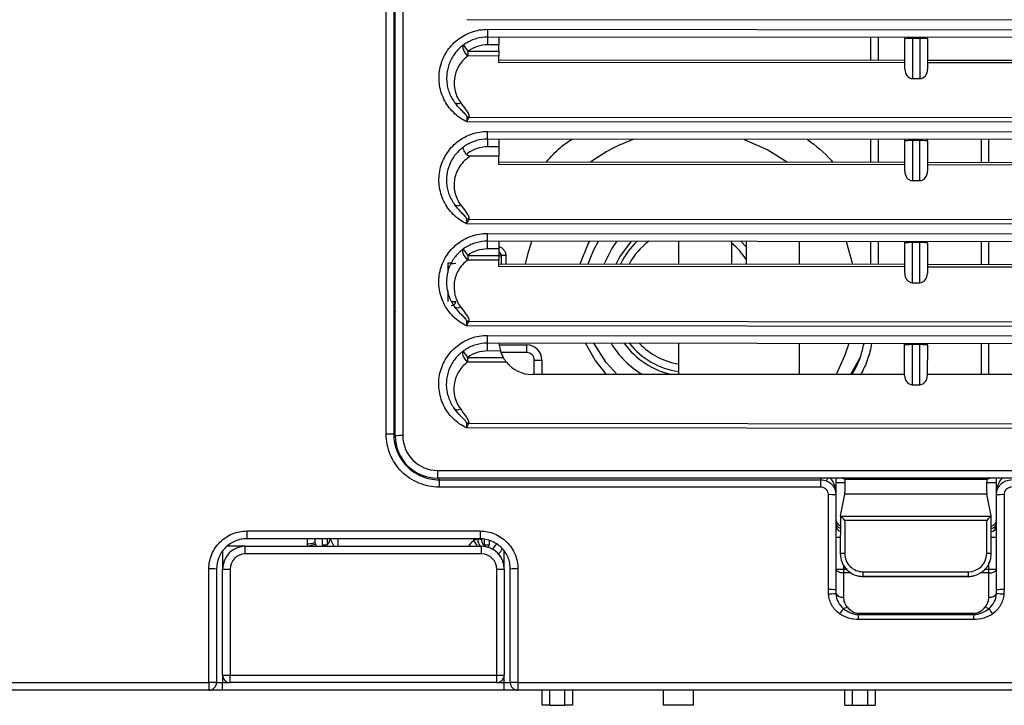
# Model space of a CAD drawing. Units: inches. Extents: x -95 to 24, y 3 to 80.
# Drawn here: x 5 to 7, y 18 to 19 of the extents above; entities that cross this region are included whole.
import ezdxf

# ---------------------------------------------------------------- set-up
doc = ezdxf.new("R2010")
doc.units = ezdxf.units.IN
doc.header["$MEASUREMENT"] = 0

msp = doc.modelspace()

# ---------------------------------------------------------------- linework, layer by layer
for p, q in [((5.694, 18.2483), (5.694, 19.8192)), ((5.7138, 19.8187), (5.7138, 18.2478)), ((5.7177, 18.2439), (5.7177, 19.8226)), ((5.7374, 19.8231), (5.7374, 18.2444)), ((8.2409, 19.3237), (5.9038, 19.3259)), ((5.9581, 19.2807), (5.9582, 19.3009)), ((5.9582, 19.3009), (8.1865, 19.2988)), ((8.1865, 19.2786), (5.9581, 19.2807)), ((5.9581, 19.2605), (5.9581, 19.2807)), ((5.9874, 19.2807), (5.9874, 19.2605)), ((6.9539, 19.2207), (6.9539, 19.2798)), ((6.9736, 19.2798), (6.9736, 19.2207)), ((7.0427, 19.1971), (7.0428, 19.276)), ((7.0428, 19.276), (7.0428, 19.2797)), ((7.0625, 19.277), (7.0624, 19.1729)), ((7.0821, 19.277), (7.0625, 19.277)), ((7.0821, 19.1728), (7.0821, 19.277)), ((7.1018, 19.2759), (7.1018, 19.2797)), ((7.1018, 19.2759), (7.1018, 19.197)), ((5.9874, 19.2605), (5.9581, 19.2605)), ((5.9874, 19.2437), (5.9874, 19.2605)), ((5.9067, 19.2438), (5.9066, 19.2316)), ((5.9874, 19.2315), (5.9066, 19.2316)), ((5.9067, 19.2438), (5.9874, 19.2437)), ((5.9874, 19.2437), (5.9874, 19.2315)), ((5.9874, 19.2146), (5.9874, 19.2315)), ((5.9874, 19.2217), (7.0427, 19.2207)), ((7.0427, 19.2136), (5.9874, 19.2146)), ((7.1018, 19.2206), (8.1567, 19.2196)), ((8.1567, 19.2126), (7.1018, 19.2136)), ((7.0624, 19.1729), (7.0821, 19.1728)), ((5.9094, 19.0727), (8.2348, 19.0705)), ((8.2407, 19.0583), (5.9035, 19.0606)), ((5.9579, 19.0356), (8.1862, 19.0334)), ((5.9579, 19.0154), (5.9579, 19.0356)), ((8.1862, 19.0133), (5.9579, 19.0154)), ((5.9579, 19.0154), (5.9579, 18.9952)), ((5.9874, 18.9952), (5.9579, 18.9952)), ((5.9874, 19.0154), (5.9874, 18.9952)), ((5.9874, 18.9952), (5.9874, 18.9715)), ((6.9539, 18.9554), (6.9539, 19.0144)), ((6.9736, 19.0144), (6.9736, 18.9554)), ((7.0425, 19.0106), (7.0425, 19.0143)), ((7.0425, 18.9317), (7.0425, 19.0106)), ((7.0622, 19.0116), (7.0621, 18.9075)), ((7.0819, 19.0116), (7.0622, 19.0116)), ((7.0818, 18.9075), (7.0819, 19.0116)), ((7.1016, 19.0105), (7.1015, 18.9317)), ((7.1016, 19.0105), (7.1016, 19.0143)), ((7.2416, 18.9551), (7.2416, 19.0142)), ((7.2601, 19.0141), (7.2601, 18.9551)), ((5.9145, 18.9715), (5.9795, 18.9715)), ((5.9795, 18.9715), (5.9874, 18.9715)), ((5.9874, 18.9493), (5.9874, 18.9715)), ((5.9874, 18.9563), (7.0425, 18.9553)), ((7.0425, 18.9483), (5.9874, 18.9493)), ((7.1015, 18.9552), (8.1567, 18.9542)), ((8.1567, 18.9472), (7.1015, 18.9482)), ((7.0621, 18.9075), (7.0818, 18.9075)), ((8.2404, 18.793), (5.9033, 18.7952)), ((5.9092, 18.8074), (8.2346, 18.8051)), ((5.9576, 18.75), (5.9577, 18.7702)), ((5.9577, 18.7702), (8.186, 18.7681)), ((5.7138, 18.7518), (5.7161, 18.7518)), ((5.7161, 18.7518), (5.7176, 18.7563)), ((5.7161, 18.7518), (5.7161, 18.7203)), ((8.186, 18.7479), (5.9576, 18.75)), ((5.9576, 18.7298), (5.9576, 18.75)), ((5.9874, 18.75), (5.9874, 18.7298)), ((6.4539, 18.7496), (6.4539, 18.6905)), ((6.5917, 18.7494), (6.5917, 18.6904)), ((6.6311, 18.6903), (6.6311, 18.7494)), ((6.7689, 18.6902), (6.7689, 18.7493)), ((6.8903, 18.7491), (6.9064, 18.6901)), ((6.9539, 18.69), (6.9539, 18.7491)), ((6.9736, 18.7491), (6.9736, 18.69)), ((7.0422, 18.6664), (7.0423, 18.7452)), ((7.0423, 18.7452), (7.0423, 18.749)), ((7.062, 18.7463), (7.0619, 18.6421)), ((7.0816, 18.7462), (7.062, 18.7463)), ((7.0815, 18.6421), (7.0816, 18.7462)), ((7.1013, 18.7452), (7.1013, 18.7489)), ((7.1013, 18.7452), (7.1013, 18.6663)), ((7.2416, 18.6897), (7.2416, 18.7488)), ((7.2601, 18.7488), (7.2601, 18.6897)), ((5.7138, 18.7203), (5.7167, 18.7203)), ((5.7167, 18.7203), (5.7167, 18.6022)), ((5.9062, 18.7131), (5.9061, 18.7009)), ((5.9062, 18.7131), (5.9874, 18.713)), ((5.9874, 18.7298), (5.9576, 18.7298)), ((5.9874, 18.7298), (5.9874, 18.713)), ((5.9874, 18.713), (5.9874, 18.7008)), ((5.9933, 18.7124), (5.9933, 18.6909)), ((6.0051, 18.7127), (6.0051, 18.6909)), ((5.8634, 18.6924), (5.8541, 18.6924)), ((5.8541, 18.6924), (5.8541, 18.6679)), ((5.9874, 18.7008), (5.9061, 18.7009)), ((5.9874, 18.6839), (5.9874, 18.7008)), ((5.9874, 18.6909), (7.0422, 18.6899)), ((7.1013, 18.6899), (8.1567, 18.6889)), ((7.0422, 18.6829), (5.9874, 18.6839)), ((8.1567, 18.6818), (7.1013, 18.6828)), ((7.0619, 18.6421), (7.0815, 18.6421)), ((5.8541, 18.6218), (5.8541, 18.5932)), ((5.7167, 18.6022), (5.7138, 18.6022)), ((5.716, 18.6022), (5.716, 18.5709)), ((5.7138, 18.5709), (5.716, 18.5709)), ((5.716, 18.5709), (5.7176, 18.5661)), ((5.9089, 18.542), (8.2343, 18.5398)), ((8.2402, 18.5276), (5.903, 18.5299)), ((5.9574, 18.5049), (8.1857, 18.5027)), ((5.9574, 18.4847), (5.9574, 18.5049)), ((8.1857, 18.4825), (5.9574, 18.4847)), ((5.9574, 18.4645), (5.9574, 18.4847)), ((6.4539, 18.4842), (6.4539, 18.4033)), ((6.7689, 18.4033), (6.7689, 18.4839)), ((7.042, 18.4799), (7.042, 18.4836)), ((7.1011, 18.4798), (7.1011, 18.4836)), ((7.2416, 18.4033), (7.2416, 18.4834)), ((7.2601, 18.4834), (7.2601, 18.4033)), ((5.9913, 18.4644), (5.9574, 18.4645)), ((5.988, 18.4801), (6.0596, 18.4801)), ((6.0596, 18.4604), (5.9926, 18.4604)), ((6.0596, 18.4604), (6.0596, 18.4801)), ((7.0419, 18.401), (7.042, 18.4799)), ((7.0617, 18.4809), (7.0616, 18.3768)), ((7.0814, 18.4809), (7.0617, 18.4809)), ((7.0813, 18.3768), (7.0814, 18.4809)), ((7.1011, 18.4798), (7.101, 18.401)), ((5.9059, 18.4477), (5.9059, 18.4356)), ((5.9059, 18.4477), (5.9985, 18.4476)), ((6.0067, 18.4355), (5.9059, 18.4356)), ((6.0793, 18.4407), (6.0989, 18.4407)), ((6.0793, 18.4033), (6.0793, 18.4407)), ((6.0989, 18.4407), (6.0989, 18.4033)), ((6.9273, 18.4496), (6.9016, 18.4033)), ((7.0419, 18.4033), (6.074, 18.4033)), ((8.0701, 18.4033), (7.101, 18.4033)), ((7.0616, 18.3768), (7.0813, 18.3768)), ((5.9086, 18.2766), (8.2341, 18.2744)), ((8.2399, 18.2623), (5.9028, 18.2645)), ((5.828, 18.1538), (8.3162, 18.1538)), ((8.3162, 18.1337), (5.828, 18.1337)), ((6.824, 18.1297), (6.824, 18.1337)), ((6.824, 18.1105), (6.824, 18.1297)), ((6.8634, 18.1337), (6.8634, 18.0903)), ((6.8864, 18.1313), (6.8778, 18.1334)), ((6.8864, 18.1313), (7.2561, 18.1313)), ((7.2561, 18.1313), (7.2646, 18.1334)), ((7.2807, 18.0903), (7.2807, 18.1337)), ((6.8873, 18.1218), (6.8634, 18.1218)), ((7.2807, 18.1218), (7.2552, 18.1218)), ((6.8437, 17.8439), (6.8437, 18.0909)), ((6.8634, 18.0903), (6.8634, 17.8434)), ((6.8749, 18.0361), (6.8866, 18.0925)), ((7.2557, 18.0925), (6.8866, 18.0925)), ((7.2673, 18.0361), (7.2557, 18.0925)), ((7.2807, 17.8434), (7.2807, 18.0903)), ((7.3004, 18.0909), (7.3004, 17.8439)), ((6.8749, 18.0359), (6.8748, 17.9374)), ((6.8753, 18.0351), (7.2669, 18.0351)), ((6.8867, 18.024), (6.8866, 17.9377)), ((7.2555, 18.024), (6.8867, 18.024)), ((7.2554, 17.9376), (7.2555, 18.024)), ((7.2672, 17.9372), (7.2673, 18.0359)), ((5.4894, 17.9624), (5.4894, 17.9762)), ((5.5091, 17.9766), (5.5091, 17.9683)), ((5.5288, 17.9604), (5.5288, 17.9762)), ((5.5406, 17.9762), (5.5406, 17.9604)), ((5.5484, 17.9762), (5.5583, 17.9565)), ((5.5681, 17.9762), (5.5681, 17.9565)), ((5.9225, 17.9709), (5.9225, 17.9762)), ((5.9225, 17.9709), (5.9308, 17.9565)), ((5.95, 17.9604), (5.95, 17.9749)), ((5.9618, 17.9716), (5.9618, 17.9604)), ((5.328, 17.9565), (5.2806, 17.9565)), ((5.328, 17.9368), (5.328, 17.9565)), ((5.328, 17.9565), (5.9421, 17.9565)), ((5.4912, 17.9565), (5.51, 17.9624)), ((5.5288, 17.9604), (5.5406, 17.9604)), ((5.9421, 17.9368), (5.9421, 17.9565)), ((5.9473, 17.9604), (5.95, 17.9604)), ((5.95, 17.9604), (5.9618, 17.9604)), ((5.95, 17.9604), (5.95, 17.9579)), ((6.0012, 17.8974), (6.0012, 17.9439)), ((5.2689, 17.9434), (5.2689, 17.8974)), ((5.9421, 17.9368), (5.328, 17.9368)), ((6.8748, 17.9373), (6.8748, 17.9374)), ((7.2672, 17.9372), (7.2672, 17.9372)), ((5.2333, 17.6027), (5.2333, 17.8979)), ((5.2532, 17.8974), (5.2532, 17.6022)), ((5.2689, 17.8974), (5.2886, 17.8974)), ((5.2689, 17.6218), (5.2689, 17.8974)), ((5.2886, 17.8974), (5.2886, 17.6218)), ((5.9815, 17.6218), (5.9815, 17.8974)), ((5.9815, 17.8974), (6.0012, 17.8974)), ((6.0012, 17.8974), (6.0012, 17.6218)), ((6.0169, 17.6022), (6.0169, 17.8974)), ((6.0366, 17.8979), (6.0366, 17.6027)), ((6.8831, 17.9075), (6.8831, 17.8969)), ((6.8831, 17.8969), (6.8831, 17.8872)), ((6.8831, 17.8969), (6.8937, 17.8969)), ((7.2484, 17.8969), (7.261, 17.8969)), ((7.261, 17.8969), (7.261, 17.9142)), ((7.261, 17.8872), (7.261, 17.8969)), ((6.8831, 17.8872), (6.8831, 17.8242)), ((6.9034, 17.8872), (6.8831, 17.8872)), ((6.9196, 17.88), (6.9198, 17.88)), ((6.9339, 17.8904), (7.2082, 17.8904)), ((7.2082, 17.8783), (6.9339, 17.8783)), ((6.9339, 17.8783), (6.934, 17.8783)), ((6.934, 17.8783), (7.208, 17.8783)), ((7.208, 17.8783), (7.2082, 17.8783)), ((7.2223, 17.88), (7.2225, 17.88)), ((7.261, 17.8872), (7.2386, 17.8872)), ((7.261, 17.8242), (7.261, 17.8872)), ((6.9225, 17.7824), (6.9225, 17.7793)), ((6.9225, 17.7824), (7.2217, 17.7824)), ((6.9225, 17.7664), (6.9225, 17.7793)), ((6.9225, 17.7793), (7.2217, 17.7793)), ((7.2217, 17.7664), (6.9225, 17.7664)), ((7.2217, 17.7824), (7.2217, 17.7793)), ((7.2217, 17.7664), (7.2217, 17.7793)), ((5.2689, 17.6218), (5.2886, 17.6218)), ((5.2689, 17.6218), (5.2689, 17.6022)), ((5.2886, 17.6022), (5.2886, 17.6218)), ((5.2886, 17.6218), (5.9815, 17.6218)), ((5.9815, 17.6022), (5.9815, 17.6218)), ((5.9815, 17.6218), (6.0012, 17.6218)), ((6.0012, 17.6022), (6.0012, 17.6218)), ((5.2532, 17.6022), (5.2689, 17.6022)), ((5.2689, 17.5825), (5.2689, 17.6022)), ((5.2689, 17.6022), (5.2886, 17.6022)), ((5.9815, 17.6022), (5.2886, 17.6022)), ((5.9815, 17.6022), (6.0012, 17.6022)), ((6.0012, 17.5825), (6.0012, 17.6022)), ((6.0012, 17.6022), (6.0169, 17.6022)), ((5.0563, 17.5825), (4.6626, 17.5825)), ((5.2295, 17.5825), (5.0524, 17.5825)), ((5.0524, 17.5825), (5.0524, 17.5825)), ((5.2689, 17.5825), (5.2295, 17.5825)), ((6.0012, 17.5825), (5.2689, 17.5825)), ((5.7256, 17.5825), (5.6773, 17.5825)), ((6.0366, 17.5825), (6.0012, 17.5825)), ((8.5012, 17.5825), (6.0366, 17.5825)), ((6.0996, 17.5431), (6.0996, 17.5825)), ((6.1193, 17.5431), (6.1193, 17.5825)), ((6.1587, 17.5431), (6.1587, 17.5825)), ((6.1784, 17.5825), (6.1784, 17.5431)), ((6.4146, 17.5825), (6.4146, 17.5431)), ((6.4933, 17.5431), (6.4933, 17.5825)), ((6.887, 17.5431), (6.887, 17.5825)), ((6.9067, 17.5431), (6.9067, 17.5825)), ((6.9461, 17.5431), (6.9461, 17.5825)), ((6.9658, 17.5825), (6.9658, 17.5431)), ((6.1193, 17.5431), (6.0996, 17.5431)), ((6.1193, 17.5431), (6.1587, 17.5431)), ((6.1784, 17.5431), (6.1587, 17.5431)), ((6.4933, 17.5431), (6.4146, 17.5431)), ((6.9067, 17.5431), (6.9461, 17.5431))]:
    msp.add_line(p, q)
at = {"flags": 128}
for points in [[(5.895, 19.2602), (5.8936, 19.2583), (5.8931, 19.2554), (5.8935, 19.2517), (5.8948, 19.2476), (5.897, 19.2432), (5.8998, 19.2389), (5.9031, 19.2349), (5.9066, 19.2316)], [(6.6249, 19.0147), (6.6867, 18.9875), (6.7373, 18.9556)], [(6.0568, 18.6909), (6.064, 18.7213), (6.073, 18.7499)], [(6.1986, 18.6907), (6.2206, 18.7444), (6.2235, 18.7498)], [(6.2192, 18.6907), (6.2332, 18.7257), (6.2463, 18.7497)], [(6.294, 18.7497), (6.2821, 18.7327), (6.261, 18.6907)], [(6.3313, 18.7497), (6.3015, 18.71), (6.2917, 18.6907)], [(6.6167, 18.7494), (6.6285, 18.7373), (6.6311, 18.7343)], [(5.8945, 18.7295), (5.8931, 18.7276), (5.8926, 18.7247), (5.893, 18.721), (5.8943, 18.7169), (5.8965, 18.7125), (5.8993, 18.7081), (5.9026, 18.7042), (5.9061, 18.7009)], [(6.2668, 18.4033), (6.2371, 18.4404), (6.2125, 18.4844)], [(6.2949, 18.4033), (6.266, 18.4343), (6.2342, 18.4844)], [(6.8969, 18.4838), (6.887, 18.4539), (6.8642, 18.4033)], [(5.8943, 18.4641), (5.8928, 18.4622), (5.8923, 18.4593), (5.8927, 18.4557), (5.8941, 18.4515), (5.8962, 18.4471), (5.899, 18.4428), (5.9023, 18.4388), (5.9059, 18.4356)], [(5.828, 18.1538), (5.828, 18.1499), (5.828, 18.1462), (5.828, 18.1427), (5.828, 18.1396), (5.828, 18.1371), (5.828, 18.1352), (5.828, 18.134), (5.828, 18.1337)], [(5.9321, 17.9762), (5.9323, 17.9723), (5.9329, 17.9686), (5.9338, 17.9652), (5.935, 17.9623), (5.9364, 17.9598), (5.9381, 17.958), (5.9399, 17.9569), (5.9418, 17.9565)], [(5.9323, 17.9762), (5.9325, 17.9723), (5.933, 17.9686), (5.934, 17.9652), (5.9352, 17.9623), (5.9367, 17.9598), (5.9384, 17.958), (5.9402, 17.9569), (5.9421, 17.9565)], [(5.5091, 17.9683), (5.5087, 17.9671), (5.5076, 17.966), (5.5057, 17.965), (5.5033, 17.9641), (5.5003, 17.9634), (5.4969, 17.9628), (5.4932, 17.9625), (5.4894, 17.9624)], [(5.5288, 17.9604), (5.529, 17.9581), (5.5294, 17.9565)], [(6.8831, 17.8872), (6.8792, 17.8874), (6.8755, 17.8879), (6.8721, 17.8889), (6.8692, 17.8902), (6.8667, 17.8917), (6.8649, 17.8935), (6.8638, 17.8954), (6.8634, 17.8974)], [(7.261, 17.8872), (7.2649, 17.8874), (7.2686, 17.8879), (7.272, 17.8889), (7.275, 17.8902), (7.2774, 17.8917), (7.2792, 17.8935), (7.2803, 17.8954), (7.2807, 17.8974)], [(6.9339, 17.8783), (6.9339, 17.8786), (6.9339, 17.8793), (6.9339, 17.8804), (6.9339, 17.8819), (6.9339, 17.8837), (6.9339, 17.8858), (6.9339, 17.8881), (6.9339, 17.8904)], [(7.2082, 17.8783), (7.2082, 17.8786), (7.2082, 17.8793), (7.2082, 17.8804), (7.2082, 17.8819), (7.2082, 17.8837), (7.2082, 17.8858), (7.2082, 17.8881), (7.2082, 17.8904)]]:
    msp.add_lwpolyline(points, dxfattribs=at)
for centre, radius, start, end in [((6.1732, 19.445), 0.334, 213.5964, 217.0442), ((5.8807, 19.121), 0.0133, 229.8007, 303.0782), ((5.9141, 19.1034), 0.0311, 250.1594, 261.285), ((6.4815, 18.6061), 0.4331, 109.2218, 126.0859), ((5.7173, 18.9647), 0.0273, 262.5034, 270.7972), ((5.7256, 18.9053), 0.0118, 131.8103, 180), ((5.8804, 18.8557), 0.0133, 229.8007, 303.0782), ((5.9139, 18.8381), 0.0311, 250.1594, 261.285), ((6.4815, 18.6061), 0.197, 133.2251, 154.5873), ((6.4815, 18.6061), 0.1773, 125.9641, 151.5331), ((6.4815, 18.6061), 0.1773, 32.4746, 51.5653), ((6.1727, 18.9143), 0.334, 213.5964, 217.0442), ((5.9815, 18.7124), 0.0118, 0, 60), ((5.9881, 18.7626), 0.0505, 269.242, 275.9508), ((6.0022, 18.5998), 0.1129, 88.5048, 94.4974), ((5.8664, 18.8051), 0.1128, 268.5055, 274.4995), ((5.8664, 18.7059), 0.1128, 268.5055, 274.4995), ((5.8641, 18.5942), 0.0112, 266.5517, 356.0157), ((5.8802, 18.5903), 0.0133, 229.8007, 303.0782), ((5.7256, 18.5352), 0.0118, 180, 228.1897), ((5.9136, 18.5727), 0.0311, 250.1594, 261.285), ((5.7176, 18.5364), 0.032, 263.121, 270.1796), ((6.4815, 18.6061), 0.2362, 211.0192, 239.13), ((6.4815, 18.6061), 0.2078, 215.8689, 257.3371), ((6.4815, 18.6061), 0.197, 218.1765, 261.9592), ((6.4815, 18.6061), 0.1773, 223.38, 261.0597), ((6.1725, 18.6489), 0.334, 213.5964, 217.0442), ((6.074, 18.4899), 0.0866, 197.1253, 209.2611), ((6.0596, 18.4407), 0.0394, 0, 90), ((6.0596, 18.4407), 0.0197, 0, 90), ((6.074, 18.4899), 0.0866, 218.9868, 270), ((5.8799, 18.3249), 0.0133, 229.8007, 303.0782), ((5.9134, 18.3074), 0.0311, 250.1594, 261.285), ((5.699, 18.0591), 0.1893, 85.5142, 91.4969), ((5.7176, 18.2796), 0.032, 263.121, 270.1796), ((5.7325, 18.0521), 0.1924, 88.535, 94.4027), ((5.828, 18.2439), 0.1102, 180, 270), ((5.828, 18.2444), 0.0906, 180, 270), ((5.4718, 18.1335), 0.3602, 359.3977, 0.024), ((7.9356, 18.1153), 2.1037, 179.6062, 180.1283), ((6.6455, 18.2149), 0.2128, 335.5198, 337.5639), ((6.8486, 17.9025), 0.1884, 85.5052, 91.4955), ((7.2955, 17.9025), 0.1884, 88.5045, 94.4946), ((6.8831, 18.0274), 0.0197, 180, 245.3929), ((7.261, 18.0274), 0.0197, 288.6031, 0), ((6.1831, 17.9912), 0.8514, 179.6543, 181.0138), ((9.4482, 17.9912), 3.51, 179.9161, 180.2459), ((6.8782, 18.0179), 0.0149, 186.4538, 257.2547), ((6.8782, 18.0099), 0.0149, 186.4526, 257.2294), ((7.2655, 18.0181), 0.0153, 276.8046, 352.9992), ((7.2655, 18.0101), 0.0153, 276.7815, 352.9977), ((5.5288, 17.9762), 0.0197, 270, 0), ((5.9421, 17.9368), 0.0394, 120, 150), ((5.9618, 17.9737), 0.0197, 180, 255.5225), ((6.873, 18.0746), 0.0941, 264.1673, 271.1539), ((7.2702, 18.0861), 0.1057, 268.4369, 275.7299), ((5.328, 17.8974), 0.0591, 90, 180), ((5.5288, 17.9683), 0.0197, 197.4576, 216.8699), ((5.9421, 17.8974), 0.0591, 0, 90), ((5.95, 17.9604), 0.0118, 325.8233, 0), ((5.9618, 17.9683), 0.0197, 291.5764, 342.5424), ((5.9618, 17.9683), 0.0394, 307.6402, 331.7816), ((5.328, 17.8974), 0.0394, 90, 180), ((5.9421, 17.8974), 0.0394, 0, 90), ((6.8835, 17.8263), 0.1114, 88.3743, 94.4544), ((7.2584, 17.8262), 0.1114, 85.4365, 91.5166), ((5.2383, 17.7078), 0.1902, 85.5237, 91.4982), ((6.0317, 17.7098), 0.1882, 88.5047, 94.4969), ((6.8782, 18.0853), 0.1884, 265.5052, 271.4955), ((7.266, 18.0853), 0.1884, 268.5045, 274.4947), ((6.8486, 17.6555), 0.1884, 85.5052, 91.4955), ((7.2955, 17.6555), 0.1884, 88.5045, 94.4946), ((6.8672, 17.5846), 0.2483, 90.8331, 95.3302), ((6.8802, 17.8439), 0.0199, 213.6463, 278.2605), ((7.2639, 17.8439), 0.0199, 261.7395, 326.3534), ((7.2769, 17.5846), 0.2483, 84.6697, 89.1667), ((7.4827, 17.3541), 0.7446, 143.6974, 144.9855), ((6.8783, 17.8201), 0.0256, 279.803, 303.4957), ((7.2659, 17.8201), 0.0256, 236.5046, 260.1975), ((6.6615, 17.3541), 0.7446, 35.0148, 36.303), ((5.2886, 17.6218), 0.0197, 180, 270), ((5.9815, 17.6218), 0.0197, 270, 0), ((5.9909, 17.5975), 0.7576, 179.6115, 181.1393), ((5.2383, 17.4125), 0.1902, 85.5237, 91.4982), ((5.2335, 17.6022), 0.0197, 270, 0), ((6.0317, 17.4145), 0.1882, 88.5047, 94.4969), ((6.0366, 17.6022), 0.0197, 180, 270), ((13.1765, 17.5975), 7.1399, 179.95877, 180.12088)]:
    msp.add_arc(centre, radius, start, end)
for centre, major_axis, ratio, start_param, end_param in [((7.0625, 19.2759), (0.0197, 0), 0.052355, 1.570796, 3.141593), ((7.0821, 19.2759), (0.0197, 0), 0.052355, 0, 1.570796), ((7.0624, 19.1971), (0, 0.0242), 0.813181, 1.570796, 3.141593), ((7.0821, 19.197), (0, 0.0242), 0.813181, 3.141593, 4.712389), ((7.0622, 19.0106), (0.0197, 0), 0.052355, 1.570796, 3.141593), ((7.0819, 19.0106), (0.0197, 0), 0.052355, 0, 1.570796), ((7.0621, 18.9317), (0, 0.0242), 0.813181, 1.570796, 3.141593), ((7.0818, 18.9317), (0, 0.0242), 0.813181, 3.141593, 4.712389), ((7.062, 18.7452), (0.0197, 0), 0.052355, 1.570796, 3.141593), ((7.0816, 18.7452), (0.0197, 0), 0.052355, 0, 1.570796), ((7.0619, 18.6663), (0, 0.0242), 0.813181, 1.570796, 3.141593), ((7.0816, 18.6663), (0, 0.0242), 0.813181, 3.141593, 4.712389), ((7.0617, 18.4799), (0.0197, 0), 0.052355, 1.570796, 3.141593), ((7.0814, 18.4799), (0.0197, 0), 0.052355, 0, 1.570796), ((7.0616, 18.401), (0, 0.0242), 0.813181, 1.570796, 3.141593), ((7.0813, 18.401), (0, 0.0242), 0.813181, 3.141593, 4.712389), ((6.8864, 18.1116), (0, 0.0197), 0.052408, 3.388558, 6.270097), ((7.256, 18.1116), (0, 0.0197), 0.052408, 0.013189, 2.894727), ((6.8867, 18.0359), (0.0118, 0), 0.253858, 3.088957, 3.413965), ((6.8867, 18.0237), (-0.0118, 0.0118), 0.012835, 4.725212, 6.023377), ((7.2555, 18.0237), (0.0118, 0.0118), 0.012811, 0.259809, 1.557974), ((7.2555, 18.0359), (0.0118, 0), 0.253858, 6.010296, 6.335304), ((6.9339, 17.9373), (0.0567, 0.0165), 0.998766, 2.857505, 4.428594), ((6.9339, 17.9376), (0.0464, 0.0091), 0.99825, 2.948364, 4.519453), ((7.2081, 17.9376), (0.0464, -0.0091), 0.998251, 4.905712, 6.474899), ((7.2081, 17.9373), (0.0567, -0.0166), 0.998766, 4.996742, 6.565928), ((6.9348, 17.9371), (0.0481, 0.0348), 0.987287, 3.834776, 4.079477), ((7.2073, 17.9371), (0.0481, -0.0348), 0.987281, 5.345425, 5.590014)]:
    msp.add_ellipse(centre, major_axis=major_axis, ratio=ratio, start_param=start_param, end_param=end_param)
for points, knots in [([(5.9035, 19.0606), (5.8906, 19.0668), (5.879, 19.075), (5.8587, 19.0951), (5.8505, 19.1067), (5.838, 19.1324), (5.8341, 19.1461), (5.8308, 19.1745), (5.8316, 19.1887), (5.838, 19.2166), (5.8434, 19.2297), (5.8586, 19.2539), (5.8681, 19.2645), (5.8905, 19.2823), (5.9029, 19.2892), (5.9299, 19.2986), (5.9438, 19.3009), (5.9582, 19.3009)], [0, 0, 0, 0, 0.125, 0.125, 0.25, 0.25, 0.375, 0.375, 0.5, 0.5, 0.625, 0.625, 0.75, 0.75, 0.875, 0.875, 1, 1, 1, 1]), ([(5.9581, 19.2807), (5.9482, 19.2807), (5.9386, 19.2794), (5.9244, 19.2754), (5.9197, 19.2737), (5.9107, 19.2698), (5.9064, 19.2675), (5.8939, 19.2599), (5.8862, 19.2535), (5.8762, 19.2428), (5.8732, 19.2389), (5.8676, 19.2309), (5.865, 19.2266), (5.8584, 19.2135), (5.8552, 19.2042), (5.8514, 19.1848), (5.8509, 19.1751), (5.8521, 19.1604), (5.8528, 19.1555), (5.855, 19.1459), (5.8564, 19.1412), (5.8615, 19.1275), (5.8663, 19.1187), (5.8721, 19.1109)], [0, 0, 0, 0, 0.125, 0.125, 0.1875, 0.1875, 0.25, 0.25, 0.375, 0.375, 0.4375, 0.4375, 0.5, 0.5, 0.625, 0.625, 0.75, 0.75, 0.8125, 0.8125, 0.875, 0.875, 1, 1, 1, 1]), ([(5.9581, 19.2605), (5.9489, 19.2606), (5.9399, 19.2591), (5.9223, 19.2534), (5.9141, 19.2492), (5.9067, 19.2438)], [0, 0, 0, 0, 0.5, 0.5, 1, 1, 1, 1]), ([(5.9066, 19.2316), (5.9014, 19.2278), (5.8969, 19.2236), (5.8889, 19.2146), (5.8854, 19.2097), (5.8768, 19.1947), (5.8733, 19.1841), (5.8703, 19.1623), (5.8709, 19.1514), (5.8762, 19.1298), (5.8808, 19.1195), (5.8879, 19.1099)], [0, 0, 0, 0, 0.125, 0.125, 0.25, 0.25, 0.5, 0.5, 0.75, 0.75, 1, 1, 1, 1]), ([(5.9036, 19.0742), (5.9035, 19.0751), (5.9031, 19.0759), (5.9021, 19.0775), (5.9014, 19.0783), (5.8995, 19.0805), (5.8981, 19.082), (5.8938, 19.0863), (5.8909, 19.0891), (5.8823, 19.098), (5.877, 19.1042), (5.8721, 19.1109)], [0, 0, 0, 0, 0.0625, 0.0625, 0.125, 0.125, 0.25, 0.25, 0.5, 0.5, 1, 1, 1, 1]), ([(5.8879, 19.1099), (5.8923, 19.1039), (5.8969, 19.098), (5.9034, 19.0889), (5.9055, 19.0859), (5.908, 19.0811), (5.9088, 19.0795), (5.9097, 19.0761), (5.9098, 19.0744), (5.9094, 19.0727)], [0, 0, 0, 0, 0.5, 0.5, 0.75, 0.75, 0.875, 0.875, 1, 1, 1, 1]), ([(5.9033, 18.7952), (5.8903, 18.8014), (5.8787, 18.8096), (5.8585, 18.8298), (5.8502, 18.8413), (5.8378, 18.8671), (5.8338, 18.8807), (5.8306, 18.9091), (5.8314, 18.9233), (5.8377, 18.9512), (5.8431, 18.9643), (5.8584, 18.9885), (5.8678, 18.9991), (5.8902, 19.0169), (5.9026, 19.0238), (5.9296, 19.0332), (5.9436, 19.0356), (5.9579, 19.0356)], [0, 0, 0, 0, 0.125, 0.125, 0.25, 0.25, 0.375, 0.375, 0.5, 0.5, 0.625, 0.625, 0.75, 0.75, 0.875, 0.875, 1, 1, 1, 1]), ([(5.9579, 19.0154), (5.948, 19.0154), (5.9383, 19.014), (5.9242, 19.0101), (5.9195, 19.0084), (5.9105, 19.0045), (5.9061, 19.0022), (5.8937, 18.9945), (5.8859, 18.9882), (5.876, 18.9774), (5.8729, 18.9736), (5.8673, 18.9655), (5.8648, 18.9613), (5.8581, 18.9481), (5.8549, 18.9389), (5.8512, 18.9195), (5.8506, 18.9097), (5.8518, 18.895), (5.8526, 18.8901), (5.8547, 18.8806), (5.8561, 18.8759), (5.8613, 18.8622), (5.866, 18.8534), (5.8718, 18.8455)], [0, 0, 0, 0, 0.125, 0.125, 0.1875, 0.1875, 0.25, 0.25, 0.375, 0.375, 0.4375, 0.4375, 0.5, 0.5, 0.625, 0.625, 0.75, 0.75, 0.8125, 0.8125, 0.875, 0.875, 1, 1, 1, 1]), ([(5.903, 18.9758), (5.8998, 18.9801), (5.8971, 18.9846), (5.8941, 18.9916), (5.8938, 18.9941), (5.8948, 18.9948)], [0, 0, 0, 0, 0.5, 0.5, 1, 1, 1, 1]), ([(5.9579, 18.9952), (5.9479, 18.9952), (5.9382, 18.9935), (5.9193, 18.9869), (5.9107, 18.9821), (5.903, 18.9758)], [0, 0, 0, 0, 0.5, 0.5, 1, 1, 1, 1]), ([(6.1106, 18.9562), (6.1223, 18.9694), (6.1421, 18.9917), (6.1668, 19.0084), (6.1769, 19.0152)], [0, 0, 0, 0, 0.591154, 1, 1, 1, 1]), ([(6.7893, 19.0146), (6.8114, 18.998), (6.8352, 18.9801), (6.8536, 18.9571), (6.8549, 18.9555)], [0, 0, 0, 0, 0.931122, 1, 1, 1, 1]), ([(5.9145, 18.9715), (5.9084, 18.968), (5.9029, 18.9639), (5.8933, 18.9549), (5.8892, 18.95), (5.8787, 18.9344), (5.8743, 18.9234), (5.8701, 18.9003), (5.8703, 18.8887), (5.8754, 18.8657), (5.8802, 18.8547), (5.8877, 18.8445)], [0, 0, 0, 0, 0.125, 0.125, 0.25, 0.25, 0.5, 0.5, 0.75, 0.75, 1, 1, 1, 1]), ([(5.903, 18.9758), (5.9043, 18.974), (5.9062, 18.973), (5.9102, 18.9717), (5.9124, 18.9715), (5.9145, 18.9715)], [0, 0, 0, 0, 0.5, 0.5, 1, 1, 1, 1]), ([(5.9033, 18.8088), (5.9033, 18.8097), (5.9028, 18.8106), (5.9018, 18.8122), (5.9012, 18.8129), (5.8993, 18.8152), (5.8978, 18.8166), (5.8935, 18.8209), (5.8906, 18.8238), (5.8821, 18.8326), (5.8767, 18.8389), (5.8718, 18.8455)], [0, 0, 0, 0, 0.0625, 0.0625, 0.125, 0.125, 0.25, 0.25, 0.5, 0.5, 1, 1, 1, 1]), ([(5.8877, 18.8445), (5.8921, 18.8385), (5.8966, 18.8326), (5.9031, 18.8236), (5.9052, 18.8205), (5.9078, 18.8158), (5.9085, 18.8141), (5.9094, 18.8108), (5.9096, 18.8091), (5.9092, 18.8074)], [0, 0, 0, 0, 0.5, 0.5, 0.75, 0.75, 0.875, 0.875, 1, 1, 1, 1]), ([(5.903, 18.5299), (5.8901, 18.536), (5.8785, 18.5442), (5.8582, 18.5644), (5.85, 18.576), (5.8375, 18.6017), (5.8336, 18.6154), (5.8303, 18.6438), (5.8311, 18.658), (5.8375, 18.6858), (5.8429, 18.699), (5.8581, 18.7232), (5.8676, 18.7338), (5.8899, 18.7516), (5.9024, 18.7584), (5.9294, 18.7679), (5.9433, 18.7702), (5.9577, 18.7702)], [0, 0, 0, 0, 0.125, 0.125, 0.25, 0.25, 0.375, 0.375, 0.5, 0.5, 0.625, 0.625, 0.75, 0.75, 0.875, 0.875, 1, 1, 1, 1]), ([(5.9576, 18.75), (5.9477, 18.75), (5.9381, 18.7487), (5.9239, 18.7447), (5.9192, 18.743), (5.9102, 18.7391), (5.9059, 18.7368), (5.8934, 18.7292), (5.8857, 18.7228), (5.8757, 18.712), (5.8727, 18.7082), (5.8671, 18.7002), (5.8645, 18.6959), (5.8579, 18.6828), (5.8547, 18.6735), (5.8509, 18.6541), (5.8504, 18.6444), (5.8516, 18.6297), (5.8523, 18.6248), (5.8545, 18.6152), (5.8559, 18.6105), (5.861, 18.5968), (5.8658, 18.588), (5.8716, 18.5801)], [0, 0, 0, 0, 0.125, 0.125, 0.1875, 0.1875, 0.25, 0.25, 0.375, 0.375, 0.4375, 0.4375, 0.5, 0.5, 0.625, 0.625, 0.75, 0.75, 0.8125, 0.8125, 0.875, 0.875, 1, 1, 1, 1]), ([(5.9576, 18.7298), (5.9484, 18.7298), (5.9394, 18.7284), (5.9218, 18.7227), (5.9136, 18.7185), (5.9062, 18.7131)], [0, 0, 0, 0, 0.5, 0.5, 1, 1, 1, 1]), ([(5.9874, 18.7353), (5.9881, 18.7352), (5.9913, 18.7348), (5.9965, 18.7314), (6.0019, 18.7255), (6.0047, 18.7188), (6.005, 18.7144), (6.0051, 18.7127)], [0, 0, 0, 0, 0.062252, 0.318495, 0.574773, 0.831129, 1, 1, 1, 1]), ([(5.9061, 18.7009), (5.9009, 18.6971), (5.8964, 18.6929), (5.8884, 18.6838), (5.8849, 18.679), (5.8763, 18.664), (5.8728, 18.6534), (5.8698, 18.6316), (5.8704, 18.6207), (5.8757, 18.599), (5.8803, 18.5888), (5.8874, 18.5792)], [0, 0, 0, 0, 0.125, 0.125, 0.25, 0.25, 0.5, 0.5, 0.75, 0.75, 1, 1, 1, 1]), ([(5.9031, 18.5435), (5.903, 18.5444), (5.9026, 18.5452), (5.9016, 18.5468), (5.9009, 18.5476), (5.899, 18.5498), (5.8976, 18.5513), (5.8933, 18.5556), (5.8904, 18.5584), (5.8818, 18.5673), (5.8765, 18.5735), (5.8716, 18.5801)], [0, 0, 0, 0, 0.0625, 0.0625, 0.125, 0.125, 0.25, 0.25, 0.5, 0.5, 1, 1, 1, 1]), ([(5.8874, 18.5792), (5.8918, 18.5732), (5.8964, 18.5672), (5.9029, 18.5582), (5.905, 18.5552), (5.9075, 18.5504), (5.9083, 18.5488), (5.9092, 18.5454), (5.9093, 18.5437), (5.9089, 18.542)], [0, 0, 0, 0, 0.5, 0.5, 0.75, 0.75, 0.875, 0.875, 1, 1, 1, 1]), ([(5.9028, 18.2645), (5.8898, 18.2707), (5.8782, 18.2789), (5.858, 18.2991), (5.8497, 18.3106), (5.8373, 18.3364), (5.8333, 18.35), (5.8301, 18.3784), (5.8309, 18.3926), (5.8372, 18.4205), (5.8426, 18.4336), (5.8579, 18.4578), (5.8673, 18.4684), (5.8897, 18.4862), (5.9021, 18.4931), (5.9291, 18.5025), (5.9431, 18.5049), (5.9574, 18.5049)], [0, 0, 0, 0, 0.125, 0.125, 0.25, 0.25, 0.375, 0.375, 0.5, 0.5, 0.625, 0.625, 0.75, 0.75, 0.875, 0.875, 1, 1, 1, 1]), ([(5.9574, 18.4847), (5.9475, 18.4847), (5.9378, 18.4833), (5.9237, 18.4794), (5.919, 18.4777), (5.91, 18.4737), (5.9056, 18.4715), (5.8932, 18.4638), (5.8854, 18.4575), (5.8755, 18.4467), (5.8724, 18.4429), (5.8668, 18.4348), (5.8643, 18.4305), (5.8576, 18.4174), (5.8544, 18.4081), (5.8507, 18.3888), (5.8501, 18.379), (5.8513, 18.3643), (5.8521, 18.3594), (5.8542, 18.3498), (5.8556, 18.3452), (5.8608, 18.3314), (5.8655, 18.3226), (5.8713, 18.3148)], [0, 0, 0, 0, 0.125, 0.125, 0.1875, 0.1875, 0.25, 0.25, 0.375, 0.375, 0.4375, 0.4375, 0.5, 0.5, 0.625, 0.625, 0.75, 0.75, 0.8125, 0.8125, 0.875, 0.875, 1, 1, 1, 1]), ([(5.9876, 18.4846), (5.9876, 18.4846), (5.9877, 18.4824), (5.9887, 18.4748), (5.9897, 18.4695), (5.9913, 18.4644)], [0, 0, 0, 0, 0.5, 0.5, 1, 1, 1, 1]), ([(6.906, 18.4033), (6.9139, 18.4185), (6.9273, 18.4442), (6.9338, 18.4723), (6.9365, 18.4837)], [0, 0, 0, 0, 0.591577, 1, 1, 1, 1]), ([(6.9563, 18.4837), (6.9534, 18.47), (6.9474, 18.442), (6.9346, 18.4164), (6.9281, 18.4033)], [0, 0, 0, 0, 0.489508, 1, 1, 1, 1]), ([(5.9574, 18.4645), (5.9481, 18.4645), (5.9391, 18.4631), (5.9216, 18.4574), (5.9134, 18.4532), (5.9059, 18.4477)], [0, 0, 0, 0, 0.5, 0.5, 1, 1, 1, 1]), ([(5.9059, 18.4356), (5.9007, 18.4317), (5.8961, 18.4275), (5.8881, 18.4185), (5.8846, 18.4136), (5.876, 18.3986), (5.8725, 18.3881), (5.8696, 18.3662), (5.8701, 18.3553), (5.8754, 18.3337), (5.8801, 18.3234), (5.8872, 18.3138)], [0, 0, 0, 0, 0.125, 0.125, 0.25, 0.25, 0.5, 0.5, 0.75, 0.75, 1, 1, 1, 1]), ([(5.9028, 18.2781), (5.9028, 18.279), (5.9023, 18.2798), (5.9013, 18.2815), (5.9007, 18.2822), (5.8987, 18.2845), (5.8973, 18.2859), (5.893, 18.2902), (5.8901, 18.2931), (5.8816, 18.3019), (5.8762, 18.3082), (5.8713, 18.3148)], [0, 0, 0, 0, 0.0625, 0.0625, 0.125, 0.125, 0.25, 0.25, 0.5, 0.5, 1, 1, 1, 1]), ([(5.8872, 18.3138), (5.8916, 18.3078), (5.8961, 18.3019), (5.9026, 18.2929), (5.9047, 18.2898), (5.9073, 18.2851), (5.908, 18.2834), (5.9089, 18.2801), (5.9091, 18.2783), (5.9086, 18.2766)], [0, 0, 0, 0, 0.5, 0.5, 0.75, 0.75, 0.875, 0.875, 1, 1, 1, 1]), ([(5.8319, 18.1105), (5.8228, 18.1105), (5.8138, 18.1114), (5.7959, 18.115), (5.7873, 18.1176), (5.7707, 18.1245), (5.7627, 18.1288), (5.7476, 18.1389), (5.7407, 18.1446), (5.728, 18.1573), (5.7222, 18.1644), (5.7122, 18.1794), (5.708, 18.1873), (5.7011, 18.204), (5.6984, 18.2127), (5.6949, 18.2303), (5.694, 18.2392), (5.694, 18.2483)], [0, 0, 0, 0, 0.125, 0.125, 0.25, 0.25, 0.375, 0.375, 0.5, 0.5, 0.625, 0.625, 0.75, 0.75, 0.875, 0.875, 1, 1, 1, 1]), ([(5.7138, 18.2478), (5.7138, 18.24), (5.7146, 18.2324), (5.7175, 18.2173), (5.7198, 18.2098), (5.7257, 18.1955), (5.7294, 18.1887), (5.7379, 18.1759), (5.7429, 18.1698), (5.7538, 18.1589), (5.7597, 18.154), (5.7726, 18.1454), (5.7795, 18.1417), (5.8008, 18.1328), (5.8163, 18.1297), (5.8319, 18.1297)], [0, 0, 0, 0, 0.125, 0.125, 0.25, 0.25, 0.375, 0.375, 0.5, 0.5, 0.625, 0.625, 0.75, 0.75, 1, 1, 1, 1]), ([(5.8319, 18.1297), (5.9973, 18.1297), (6.1626, 18.1297), (6.4933, 18.1297), (6.6587, 18.1297), (6.824, 18.1297)], [0, 0, 0, 0, 0.5, 0.5, 1, 1, 1, 1]), ([(6.824, 18.1297), (6.8344, 18.1297), (6.8446, 18.1254), (6.8555, 18.1145), (6.8584, 18.1102), (6.8624, 18.1006), (6.8634, 18.0955), (6.8634, 18.0903)], [0, 0, 0, 0, 0.5, 0.5, 0.75, 0.75, 1, 1, 1, 1]), ([(6.8478, 18.1337), (6.8486, 18.133), (6.8524, 18.1297), (6.8575, 18.1205), (6.8623, 18.1068), (6.8634, 18.096), (6.8634, 18.0904), (6.8634, 18.0903)], [0, 0, 0, 0, 0.063124, 0.295552, 0.637498, 0.994368, 1, 1, 1, 1]), ([(7.2807, 18.0903), (7.2807, 18.0904), (7.2807, 18.096), (7.2818, 18.1068), (7.2866, 18.1205), (7.2917, 18.1297), (7.2955, 18.133), (7.2963, 18.1337)], [0, 0, 0, 0, 0.005632, 0.362505, 0.70445, 0.936878, 1, 1, 1, 1]), ([(7.2807, 18.0903), (7.2807, 18.1007), (7.285, 18.1109), (7.2959, 18.1218), (7.3003, 18.1247), (7.3098, 18.1287), (7.3149, 18.1297), (7.3201, 18.1297)], [0, 0, 0, 0, 0.5, 0.5, 0.75, 0.75, 1, 1, 1, 1]), ([(6.824, 18.1105), (6.6587, 18.1105), (6.4933, 18.1105), (6.1626, 18.1105), (5.9972, 18.1105), (5.8319, 18.1105)], [0, 0, 0, 0, 0.5, 0.5, 1, 1, 1, 1]), ([(6.8437, 18.0909), (6.8437, 18.0961), (6.8416, 18.1011), (6.8343, 18.1084), (6.8292, 18.1105), (6.824, 18.1105)], [0, 0, 0, 0, 0.5, 0.5, 1, 1, 1, 1]), ([(7.3201, 18.1105), (7.3149, 18.1105), (7.3098, 18.1084), (7.3025, 18.1012), (7.3004, 18.0961), (7.3004, 18.0909)], [0, 0, 0, 0, 0.5, 0.5, 1, 1, 1, 1]), ([(5.2333, 17.8979), (5.2333, 17.9109), (5.236, 17.9239), (5.2433, 17.9416), (5.2464, 17.9473), (5.2536, 17.9581), (5.2577, 17.963), (5.2667, 17.9721), (5.2718, 17.9763), (5.2825, 17.9834), (5.2882, 17.9864), (5.3001, 17.9913), (5.3063, 17.9932), (5.3189, 17.9957), (5.3253, 17.9964), (5.3318, 17.9964)], [0, 0, 0, 0, 0.25, 0.25, 0.375, 0.375, 0.5, 0.5, 0.625, 0.625, 0.75, 0.75, 0.875, 0.875, 1, 1, 1, 1]), ([(5.9382, 17.9964), (5.9512, 17.9964), (5.9641, 17.9938), (5.9818, 17.9864), (5.9876, 17.9833), (5.9983, 17.9761), (6.0033, 17.9721), (6.0123, 17.963), (6.0165, 17.9579), (6.0236, 17.9472), (6.0267, 17.9416), (6.0316, 17.9297), (6.0335, 17.9234), (6.036, 17.9108), (6.0366, 17.9044), (6.0366, 17.8979)], [0, 0, 0, 0, 0.25, 0.25, 0.375, 0.375, 0.5, 0.5, 0.625, 0.625, 0.75, 0.75, 0.875, 0.875, 1, 1, 1, 1]), ([(5.3319, 17.9762), (5.3267, 17.9762), (5.3216, 17.9757), (5.3115, 17.9737), (5.3065, 17.9721), (5.297, 17.9682), (5.2925, 17.9658), (5.2839, 17.9601), (5.2799, 17.9568), (5.269, 17.9459), (5.2631, 17.9371), (5.2552, 17.9182), (5.2532, 17.9078), (5.2532, 17.8974)], [0, 0, 0, 0, 0.125, 0.125, 0.25, 0.25, 0.375, 0.375, 0.5, 0.5, 0.75, 0.75, 1, 1, 1, 1]), ([(5.9225, 17.9709), (5.9235, 17.972), (5.9249, 17.9735), (5.9276, 17.9751), (5.9298, 17.976), (5.9315, 17.9761), (5.9321, 17.9762)], [0, 0, 0, 0, 0.377687, 0.523796, 0.81346, 1, 1, 1, 1]), ([(5.9323, 17.9762), (5.9325, 17.9762), (5.9347, 17.9761), (5.9382, 17.9754), (5.9415, 17.974), (5.9419, 17.9738), (5.9421, 17.9737)], [0, 0, 0, 0, 0.042057, 0.36516, 0.683906, 1, 1, 1, 1]), ([(6.0169, 17.8974), (6.0169, 17.9026), (6.0164, 17.9077), (6.0144, 17.9178), (6.0129, 17.9228), (6.009, 17.9323), (6.0066, 17.9368), (6.0009, 17.9454), (5.9975, 17.9494), (5.9866, 17.9603), (5.9779, 17.9662), (5.9589, 17.9741), (5.9486, 17.9762), (5.9382, 17.9762)], [0, 0, 0, 0, 0.125, 0.125, 0.25, 0.25, 0.375, 0.375, 0.5, 0.5, 0.75, 0.75, 1, 1, 1, 1]), ([(5.4912, 17.9565), (5.491, 17.9569), (5.4902, 17.9582), (5.4895, 17.9603), (5.4894, 17.9619), (5.4894, 17.9624)], [0, 0, 0, 0, 0.223786, 0.736738, 1, 1, 1, 1]), ([(5.5091, 17.9683), (5.5091, 17.9673), (5.5092, 17.9658), (5.5096, 17.9637), (5.5099, 17.9628), (5.51, 17.9624)], [0, 0, 0, 0, 0.534335, 0.79684, 1, 1, 1, 1]), ([(6.8729, 17.7813), (6.8646, 17.7871), (6.8577, 17.7947), (6.8504, 17.8077), (6.8484, 17.8123), (6.8455, 17.8219), (6.8446, 17.8268), (6.8442, 17.8318)], [0, 0, 0, 0, 0.5, 0.5, 0.75, 0.75, 1, 1, 1, 1]), ([(6.8636, 17.8329), (6.864, 17.8256), (6.8659, 17.8184), (6.8724, 17.8055), (6.877, 17.7997), (6.8826, 17.7949)], [0, 0, 0, 0, 0.5, 0.5, 1, 1, 1, 1]), ([(6.8831, 17.8242), (6.8831, 17.8196), (6.8838, 17.8152), (6.8869, 17.8066), (6.8893, 17.8025), (6.8924, 17.7988)], [0, 0, 0, 0, 0.5, 0.5, 1, 1, 1, 1]), ([(7.2517, 17.7988), (7.2549, 17.8025), (7.2572, 17.8066), (7.2603, 17.8152), (7.261, 17.8196), (7.261, 17.8242)], [0, 0, 0, 0, 0.5, 0.5, 1, 1, 1, 1]), ([(7.2615, 17.7949), (7.2671, 17.7997), (7.2717, 17.8055), (7.2782, 17.8184), (7.2801, 17.8256), (7.2805, 17.8329)], [0, 0, 0, 0, 0.5, 0.5, 1, 1, 1, 1]), ([(7.2999, 17.8318), (7.2996, 17.8268), (7.2986, 17.8219), (7.2957, 17.8123), (7.2937, 17.8077), (7.2864, 17.7947), (7.2795, 17.7871), (7.2713, 17.7813)], [0, 0, 0, 0, 0.25, 0.25, 0.5, 0.5, 1, 1, 1, 1]), ([(6.8826, 17.7949), (6.8881, 17.7902), (6.8943, 17.7863), (6.9078, 17.7809), (6.915, 17.7793), (6.9225, 17.7793)], [0, 0, 0, 0, 0.5, 0.5, 1, 1, 1, 1]), ([(6.8924, 17.7988), (6.896, 17.7945), (6.9002, 17.7906), (6.9103, 17.7846), (6.9162, 17.7824), (6.9225, 17.7824)], [0, 0, 0, 0, 0.5, 0.5, 1, 1, 1, 1]), ([(7.2217, 17.7824), (7.2279, 17.7824), (7.2339, 17.7846), (7.2439, 17.7906), (7.2481, 17.7945), (7.2517, 17.7988)], [0, 0, 0, 0, 0.5, 0.5, 1, 1, 1, 1]), ([(7.2217, 17.7793), (7.2254, 17.7793), (7.229, 17.7797), (7.2362, 17.7811), (7.2397, 17.7822), (7.2498, 17.7863), (7.256, 17.7902), (7.2615, 17.7949)], [0, 0, 0, 0, 0.25, 0.25, 0.5, 0.5, 1, 1, 1, 1]), ([(6.9225, 17.7664), (6.9136, 17.7664), (6.9049, 17.7675), (6.8879, 17.7724), (6.8801, 17.7762), (6.8729, 17.7813)], [0, 0, 0, 0, 0.5, 0.5, 1, 1, 1, 1]), ([(7.2713, 17.7813), (7.264, 17.7762), (7.2562, 17.7724), (7.2392, 17.7675), (7.2305, 17.7664), (7.2217, 17.7664)], [0, 0, 0, 0, 0.5, 0.5, 1, 1, 1, 1]), ([(6.0366, 17.6027), (6.242, 17.6027), (6.4474, 17.6027), (6.8581, 17.6027), (7.0635, 17.6027), (7.6797, 17.6027), (8.0904, 17.6027), (8.5012, 17.6027)], [0, 0, 0, 0, 0.25, 0.25, 0.5, 0.5, 1, 1, 1, 1]), ([(5.6773, 17.5825), (5.5908, 17.5825), (5.4431, 17.5825), (5.2953, 17.5825), (5.2341, 17.5825)], [0, 0, 0, 0, 0.585485, 1, 1, 1, 1])]:
    msp.add_open_spline(points, degree=3, knots=knots)
for points in [[(5.9036, 19.0742), (5.9036, 19.0702), (5.9036, 19.0654), (5.9035, 19.0606)], [(5.9094, 19.0727), (5.9076, 19.0692), (5.9055, 19.0649), (5.9035, 19.0606)], [(5.9033, 18.8088), (5.9034, 18.8049), (5.9034, 18.8001), (5.9033, 18.7952)], [(5.9092, 18.8074), (5.9074, 18.8039), (5.9053, 18.7996), (5.9033, 18.7952)], [(5.9031, 18.5435), (5.9031, 18.5395), (5.9031, 18.5347), (5.903, 18.5299)], [(5.9089, 18.542), (5.9071, 18.5385), (5.905, 18.5342), (5.903, 18.5299)], [(5.9985, 18.4476), (6.001, 18.443), (6.0039, 18.4389), (6.0067, 18.4355)], [(5.9028, 18.2781), (5.9029, 18.2742), (5.9029, 18.2693), (5.9028, 18.2645)], [(5.9086, 18.2766), (5.9068, 18.2732), (5.9048, 18.2689), (5.9028, 18.2645)], [(5.3318, 17.9964), (5.5339, 17.9964), (5.736, 17.9964), (5.9382, 17.9964)], [(5.9382, 17.9762), (5.7361, 17.9762), (5.534, 17.9762), (5.3319, 17.9762)], [(6.8442, 17.8318), (6.8439, 17.8358), (6.8437, 17.8399), (6.8437, 17.8439)], [(6.8634, 17.8434), (6.8634, 17.8399), (6.8635, 17.8364), (6.8636, 17.8329)], [(7.2805, 17.8329), (7.2806, 17.8364), (7.2807, 17.8399), (7.2807, 17.8434)], [(7.3004, 17.8439), (7.3004, 17.8399), (7.3003, 17.8358), (7.2999, 17.8318)], [(4.308, 17.6027), (4.6164, 17.6027), (4.9249, 17.6027), (5.2333, 17.6027)], [(5.2335, 17.5825), (4.9251, 17.5825), (4.6167, 17.5825), (4.3083, 17.5825)], [(6.887, 17.5431), (6.8873, 17.5431), (6.8879, 17.5431), (6.8925, 17.5431), (6.899, 17.5431), (6.9041, 17.5431), (6.9067, 17.5431)], [(6.9461, 17.5431), (6.9487, 17.5431), (6.9538, 17.5431), (6.9603, 17.5431), (6.9649, 17.5431), (6.9655, 17.5431), (6.9658, 17.5431)]]:
    msp.add_open_spline(points, degree=3)

doc.saveas('drawing.dxf')
